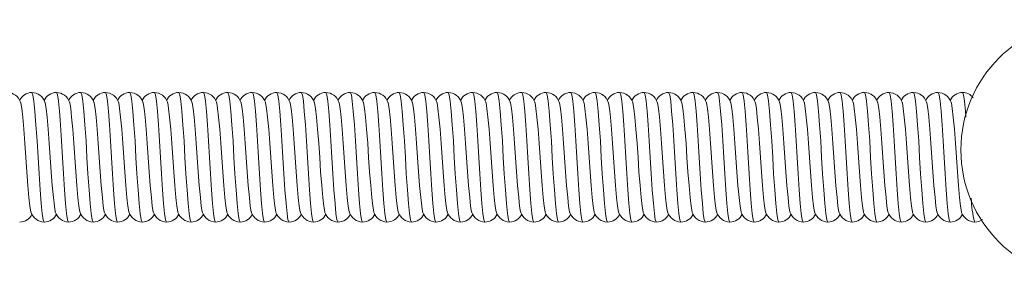
# Model space of a CAD drawing. Units: millimetres. Extents: x -13351 to 20534, y -8476 to 5115.
# Drawn here: x -2246 to -2095, y 1863 to 1903 of the extents above; entities that cross this region are included whole.
import ezdxf

# ---------------------------------------------------------------- set-up
doc = ezdxf.new("R2010")
doc.units = ezdxf.units.MM

msp = doc.modelspace()

# ---------------------------------------------------------------- linework, layer by layer
at = {"color": 8, "linetype": 'Continuous', "lineweight": 15, "flags": 128}
for points in [[(-2242.14, 1872.33), (-2242.3, 1872.68), (-2242.45, 1873.66), (-2242.6, 1875.21), (-2242.76, 1877.3), (-2242.93, 1879.74), (-2243.08, 1882.27), (-2243.22, 1884.8), (-2243.39, 1887.24), (-2243.55, 1889.34), (-2243.7, 1890.89), (-2243.85, 1891.87), (-2244.01, 1892.22), (-2244.01, 1892.22)], [(-2238.39, 1872.33), (-2238.55, 1872.68), (-2238.7, 1873.66), (-2238.85, 1875.21), (-2239.01, 1877.3), (-2239.18, 1879.74), (-2239.33, 1882.27), (-2239.47, 1884.8), (-2239.64, 1887.24), (-2239.8, 1889.34), (-2239.95, 1890.89), (-2240.1, 1891.87), (-2240.26, 1892.22), (-2240.26, 1892.22)], [(-2234.64, 1872.33), (-2234.8, 1872.68), (-2234.95, 1873.66), (-2235.1, 1875.21), (-2235.26, 1877.3), (-2235.43, 1879.74), (-2235.58, 1882.27), (-2235.72, 1884.8), (-2235.89, 1887.24), (-2236.05, 1889.34), (-2236.2, 1890.89), (-2236.35, 1891.87), (-2236.51, 1892.22), (-2236.51, 1892.22)], [(-2230.89, 1872.33), (-2231.05, 1872.68), (-2231.2, 1873.66), (-2231.35, 1875.21), (-2231.51, 1877.3), (-2231.68, 1879.74), (-2231.83, 1882.27), (-2231.97, 1884.8), (-2232.14, 1887.24), (-2232.3, 1889.34), (-2232.45, 1890.89), (-2232.6, 1891.87), (-2232.76, 1892.22), (-2232.76, 1892.22)], [(-2227.14, 1872.33), (-2227.3, 1872.68), (-2227.45, 1873.66), (-2227.6, 1875.21), (-2227.76, 1877.3), (-2227.93, 1879.74), (-2228.08, 1882.27), (-2228.22, 1884.8), (-2228.39, 1887.24), (-2228.55, 1889.34), (-2228.7, 1890.89), (-2228.85, 1891.87), (-2229.01, 1892.22), (-2229.01, 1892.22)], [(-2223.39, 1872.33), (-2223.55, 1872.68), (-2223.7, 1873.66), (-2223.85, 1875.21), (-2224.01, 1877.3), (-2224.18, 1879.74), (-2224.33, 1882.27), (-2224.47, 1884.8), (-2224.64, 1887.24), (-2224.8, 1889.34), (-2224.95, 1890.89), (-2225.1, 1891.87), (-2225.26, 1892.22), (-2225.26, 1892.22)], [(-2219.64, 1872.33), (-2219.8, 1872.68), (-2219.95, 1873.66), (-2220.1, 1875.21), (-2220.26, 1877.3), (-2220.43, 1879.74), (-2220.58, 1882.27), (-2220.72, 1884.8), (-2220.89, 1887.24), (-2221.05, 1889.34), (-2221.2, 1890.89), (-2221.35, 1891.87), (-2221.51, 1892.22), (-2221.51, 1892.22)], [(-2215.89, 1872.33), (-2216.05, 1872.68), (-2216.2, 1873.66), (-2216.35, 1875.21), (-2216.51, 1877.3), (-2216.68, 1879.74), (-2216.83, 1882.27), (-2216.97, 1884.8), (-2217.14, 1887.24), (-2217.3, 1889.34), (-2217.45, 1890.89), (-2217.6, 1891.87), (-2217.76, 1892.22), (-2217.76, 1892.22)], [(-2212.14, 1872.33), (-2212.3, 1872.68), (-2212.45, 1873.66), (-2212.6, 1875.21), (-2212.76, 1877.3), (-2212.93, 1879.74), (-2213.08, 1882.27), (-2213.22, 1884.8), (-2213.39, 1887.24), (-2213.55, 1889.34), (-2213.7, 1890.89), (-2213.85, 1891.87), (-2214.01, 1892.22), (-2214.01, 1892.22)], [(-2208.39, 1872.33), (-2208.55, 1872.68), (-2208.7, 1873.66), (-2208.85, 1875.21), (-2209.01, 1877.3), (-2209.18, 1879.74), (-2209.33, 1882.27), (-2209.47, 1884.8), (-2209.64, 1887.24), (-2209.8, 1889.34), (-2209.95, 1890.89), (-2210.1, 1891.87), (-2210.26, 1892.22), (-2210.26, 1892.22)], [(-2204.64, 1872.33), (-2204.8, 1872.68), (-2204.95, 1873.66), (-2205.1, 1875.21), (-2205.26, 1877.3), (-2205.43, 1879.74), (-2205.58, 1882.27), (-2205.72, 1884.8), (-2205.89, 1887.24), (-2206.05, 1889.34), (-2206.2, 1890.89), (-2206.35, 1891.87), (-2206.51, 1892.22), (-2206.51, 1892.22)], [(-2200.89, 1872.33), (-2201.05, 1872.68), (-2201.2, 1873.66), (-2201.35, 1875.21), (-2201.51, 1877.3), (-2201.68, 1879.74), (-2201.83, 1882.27), (-2201.97, 1884.8), (-2202.14, 1887.24), (-2202.3, 1889.34), (-2202.45, 1890.89), (-2202.6, 1891.87), (-2202.76, 1892.22), (-2202.76, 1892.22)], [(-2197.14, 1872.33), (-2197.3, 1872.68), (-2197.45, 1873.66), (-2197.6, 1875.21), (-2197.76, 1877.3), (-2197.93, 1879.74), (-2198.08, 1882.27), (-2198.22, 1884.8), (-2198.39, 1887.24), (-2198.55, 1889.34), (-2198.7, 1890.89), (-2198.85, 1891.87), (-2199.01, 1892.22), (-2199.01, 1892.22)], [(-2193.39, 1872.33), (-2193.55, 1872.68), (-2193.7, 1873.66), (-2193.85, 1875.21), (-2194.01, 1877.3), (-2194.18, 1879.74), (-2194.33, 1882.27), (-2194.47, 1884.8), (-2194.64, 1887.24), (-2194.8, 1889.34), (-2194.95, 1890.89), (-2195.1, 1891.87), (-2195.26, 1892.22), (-2195.26, 1892.22)], [(-2189.64, 1872.33), (-2189.8, 1872.68), (-2189.95, 1873.66), (-2190.1, 1875.21), (-2190.26, 1877.3), (-2190.43, 1879.74), (-2190.58, 1882.27), (-2190.72, 1884.8), (-2190.89, 1887.24), (-2191.05, 1889.34), (-2191.2, 1890.89), (-2191.35, 1891.87), (-2191.51, 1892.22), (-2191.51, 1892.22)], [(-2185.89, 1872.33), (-2186.05, 1872.68), (-2186.2, 1873.66), (-2186.35, 1875.21), (-2186.51, 1877.3), (-2186.68, 1879.74), (-2186.83, 1882.27), (-2186.97, 1884.8), (-2187.14, 1887.24), (-2187.3, 1889.34), (-2187.45, 1890.89), (-2187.6, 1891.87), (-2187.76, 1892.22), (-2187.76, 1892.22)], [(-2182.14, 1872.33), (-2182.3, 1872.68), (-2182.45, 1873.66), (-2182.6, 1875.21), (-2182.76, 1877.3), (-2182.93, 1879.74), (-2183.08, 1882.27), (-2183.22, 1884.8), (-2183.39, 1887.24), (-2183.55, 1889.34), (-2183.7, 1890.89), (-2183.85, 1891.87), (-2184.01, 1892.22), (-2184.01, 1892.22)], [(-2178.39, 1872.33), (-2178.55, 1872.68), (-2178.7, 1873.66), (-2178.85, 1875.21), (-2179.01, 1877.3), (-2179.18, 1879.74), (-2179.33, 1882.27), (-2179.47, 1884.8), (-2179.64, 1887.24), (-2179.8, 1889.34), (-2179.95, 1890.89), (-2180.1, 1891.87), (-2180.26, 1892.22), (-2180.26, 1892.22)], [(-2174.64, 1872.33), (-2174.8, 1872.68), (-2174.95, 1873.66), (-2175.1, 1875.21), (-2175.26, 1877.3), (-2175.43, 1879.74), (-2175.58, 1882.27), (-2175.72, 1884.8), (-2175.89, 1887.24), (-2176.05, 1889.34), (-2176.2, 1890.89), (-2176.35, 1891.87), (-2176.51, 1892.22), (-2176.51, 1892.22)], [(-2170.89, 1872.33), (-2171.05, 1872.68), (-2171.2, 1873.66), (-2171.35, 1875.21), (-2171.51, 1877.3), (-2171.68, 1879.74), (-2171.83, 1882.27), (-2171.97, 1884.8), (-2172.14, 1887.24), (-2172.3, 1889.34), (-2172.45, 1890.89), (-2172.6, 1891.87), (-2172.76, 1892.22), (-2172.76, 1892.22)], [(-2167.14, 1872.33), (-2167.3, 1872.68), (-2167.45, 1873.66), (-2167.6, 1875.21), (-2167.76, 1877.3), (-2167.93, 1879.74), (-2168.08, 1882.27), (-2168.22, 1884.8), (-2168.39, 1887.24), (-2168.55, 1889.34), (-2168.7, 1890.89), (-2168.85, 1891.87), (-2169.01, 1892.22), (-2169.01, 1892.22)], [(-2163.39, 1872.33), (-2163.55, 1872.68), (-2163.7, 1873.66), (-2163.85, 1875.21), (-2164.01, 1877.3), (-2164.18, 1879.74), (-2164.33, 1882.27), (-2164.47, 1884.8), (-2164.64, 1887.24), (-2164.8, 1889.34), (-2164.95, 1890.89), (-2165.1, 1891.87), (-2165.26, 1892.22), (-2165.26, 1892.22)], [(-2159.64, 1872.33), (-2159.8, 1872.68), (-2159.95, 1873.66), (-2160.1, 1875.21), (-2160.26, 1877.3), (-2160.43, 1879.74), (-2160.58, 1882.27), (-2160.72, 1884.8), (-2160.89, 1887.24), (-2161.05, 1889.34), (-2161.2, 1890.89), (-2161.35, 1891.87), (-2161.51, 1892.22), (-2161.51, 1892.22)], [(-2155.89, 1872.33), (-2156.05, 1872.68), (-2156.2, 1873.66), (-2156.35, 1875.21), (-2156.51, 1877.3), (-2156.68, 1879.74), (-2156.83, 1882.27), (-2156.97, 1884.8), (-2157.14, 1887.24), (-2157.3, 1889.34), (-2157.45, 1890.89), (-2157.6, 1891.87), (-2157.76, 1892.22), (-2157.76, 1892.22)], [(-2152.14, 1872.33), (-2152.3, 1872.68), (-2152.45, 1873.66), (-2152.6, 1875.21), (-2152.76, 1877.3), (-2152.93, 1879.74), (-2153.08, 1882.27), (-2153.22, 1884.8), (-2153.39, 1887.24), (-2153.55, 1889.34), (-2153.7, 1890.89), (-2153.85, 1891.87), (-2154.01, 1892.22), (-2154.01, 1892.22)], [(-2148.39, 1872.33), (-2148.55, 1872.68), (-2148.7, 1873.66), (-2148.85, 1875.21), (-2149.01, 1877.3), (-2149.18, 1879.74), (-2149.33, 1882.27), (-2149.47, 1884.8), (-2149.64, 1887.24), (-2149.8, 1889.34), (-2149.95, 1890.89), (-2150.1, 1891.87), (-2150.26, 1892.22), (-2150.26, 1892.22)], [(-2144.64, 1872.33), (-2144.8, 1872.68), (-2144.95, 1873.66), (-2145.1, 1875.21), (-2145.26, 1877.3), (-2145.43, 1879.74), (-2145.58, 1882.27), (-2145.72, 1884.8), (-2145.89, 1887.24), (-2146.05, 1889.34), (-2146.2, 1890.89), (-2146.35, 1891.87), (-2146.51, 1892.22), (-2146.51, 1892.22)], [(-2140.89, 1872.33), (-2141.05, 1872.68), (-2141.2, 1873.66), (-2141.35, 1875.21), (-2141.51, 1877.3), (-2141.68, 1879.74), (-2141.83, 1882.27), (-2141.97, 1884.8), (-2142.14, 1887.24), (-2142.3, 1889.34), (-2142.45, 1890.89), (-2142.6, 1891.87), (-2142.76, 1892.22), (-2142.76, 1892.22)], [(-2137.14, 1872.33), (-2137.3, 1872.68), (-2137.45, 1873.66), (-2137.6, 1875.21), (-2137.76, 1877.3), (-2137.93, 1879.74), (-2138.08, 1882.27), (-2138.22, 1884.8), (-2138.39, 1887.24), (-2138.55, 1889.34), (-2138.7, 1890.89), (-2138.85, 1891.87), (-2139.01, 1892.22), (-2139.01, 1892.22)], [(-2133.39, 1872.33), (-2133.55, 1872.68), (-2133.7, 1873.66), (-2133.85, 1875.21), (-2134.01, 1877.3), (-2134.18, 1879.74), (-2134.33, 1882.27), (-2134.47, 1884.8), (-2134.64, 1887.24), (-2134.8, 1889.34), (-2134.95, 1890.89), (-2135.1, 1891.87), (-2135.26, 1892.22), (-2135.26, 1892.22)], [(-2129.64, 1872.33), (-2129.8, 1872.68), (-2129.95, 1873.66), (-2130.1, 1875.21), (-2130.26, 1877.3), (-2130.43, 1879.74), (-2130.58, 1882.27), (-2130.72, 1884.8), (-2130.89, 1887.24), (-2131.05, 1889.34), (-2131.2, 1890.89), (-2131.35, 1891.87), (-2131.51, 1892.22), (-2131.51, 1892.22)], [(-2125.89, 1872.33), (-2126.05, 1872.68), (-2126.2, 1873.66), (-2126.35, 1875.21), (-2126.51, 1877.3), (-2126.68, 1879.74), (-2126.83, 1882.27), (-2126.97, 1884.8), (-2127.14, 1887.24), (-2127.3, 1889.34), (-2127.45, 1890.89), (-2127.6, 1891.87), (-2127.76, 1892.22), (-2127.76, 1892.22)], [(-2122.14, 1872.33), (-2122.3, 1872.68), (-2122.45, 1873.66), (-2122.6, 1875.21), (-2122.76, 1877.3), (-2122.93, 1879.74), (-2123.08, 1882.27), (-2123.22, 1884.8), (-2123.39, 1887.24), (-2123.55, 1889.34), (-2123.7, 1890.89), (-2123.85, 1891.87), (-2124.01, 1892.22), (-2124.01, 1892.22)], [(-2118.39, 1872.33), (-2118.55, 1872.68), (-2118.7, 1873.66), (-2118.85, 1875.21), (-2119.01, 1877.3), (-2119.18, 1879.74), (-2119.33, 1882.27), (-2119.47, 1884.8), (-2119.64, 1887.24), (-2119.8, 1889.34), (-2119.95, 1890.89), (-2120.1, 1891.87), (-2120.26, 1892.22), (-2120.26, 1892.22)], [(-2114.64, 1872.33), (-2114.8, 1872.68), (-2114.95, 1873.66), (-2115.1, 1875.21), (-2115.26, 1877.3), (-2115.43, 1879.74), (-2115.58, 1882.27), (-2115.72, 1884.8), (-2115.89, 1887.24), (-2116.05, 1889.34), (-2116.2, 1890.89), (-2116.35, 1891.87), (-2116.51, 1892.22), (-2116.51, 1892.22)], [(-2110.89, 1872.33), (-2111.05, 1872.68), (-2111.2, 1873.66), (-2111.35, 1875.21), (-2111.51, 1877.3), (-2111.68, 1879.74), (-2111.83, 1882.27), (-2111.97, 1884.8), (-2112.14, 1887.24), (-2112.3, 1889.34), (-2112.45, 1890.89), (-2112.6, 1891.87), (-2112.76, 1892.22), (-2112.76, 1892.22)], [(-2107.14, 1872.33), (-2107.3, 1872.68), (-2107.45, 1873.66), (-2107.6, 1875.21), (-2107.76, 1877.3), (-2107.93, 1879.74), (-2108.08, 1882.27), (-2108.22, 1884.8), (-2108.39, 1887.24), (-2108.55, 1889.34), (-2108.7, 1890.89), (-2108.85, 1891.87), (-2109.01, 1892.22), (-2109.01, 1892.22)], [(-2103.39, 1872.33), (-2103.55, 1872.68), (-2103.7, 1873.66), (-2103.85, 1875.21), (-2104.01, 1877.3), (-2104.18, 1879.74), (-2104.33, 1882.27), (-2104.47, 1884.8), (-2104.64, 1887.24), (-2104.8, 1889.34), (-2104.95, 1890.89), (-2105.1, 1891.87), (-2105.26, 1892.22), (-2105.26, 1892.22)], [(-2100.98, 1888.44), (-2101.05, 1889.34), (-2101.2, 1890.89), (-2101.35, 1891.87), (-2101.51, 1892.22), (-2101.51, 1892.22)]]:
    msp.add_lwpolyline(points, dxfattribs=at)
at = {"color": 7, "linetype": 'Continuous', "lineweight": 15, "flags": 128}
for points in [[(-2244.14, 1873.86), (-2244.18, 1873.93), (-2244.33, 1874.79), (-2244.47, 1876.13), (-2244.64, 1877.95), (-2244.8, 1880.07), (-2244.95, 1882.27), (-2245.1, 1884.47), (-2245.26, 1886.59), (-2245.43, 1888.41), (-2245.58, 1889.76), (-2245.72, 1890.61), (-2245.78, 1890.71)], [(-2240.39, 1873.86), (-2240.43, 1873.93), (-2240.58, 1874.79), (-2240.72, 1876.13), (-2240.89, 1877.95), (-2241.05, 1880.07), (-2241.2, 1882.27), (-2241.35, 1884.47), (-2241.51, 1886.59), (-2241.68, 1888.41), (-2241.83, 1889.76), (-2241.97, 1890.61), (-2242.03, 1890.71)], [(-2236.64, 1873.86), (-2236.68, 1873.93), (-2236.83, 1874.79), (-2236.97, 1876.13), (-2237.14, 1877.95), (-2237.3, 1880.07), (-2237.45, 1882.27), (-2237.6, 1884.47), (-2237.76, 1886.59), (-2237.93, 1888.41), (-2238.08, 1889.76), (-2238.22, 1890.61), (-2238.28, 1890.71)], [(-2232.89, 1873.86), (-2232.93, 1873.93), (-2233.08, 1874.79), (-2233.22, 1876.13), (-2233.39, 1877.95), (-2233.55, 1880.07), (-2233.7, 1882.27), (-2233.85, 1884.47), (-2234.01, 1886.59), (-2234.18, 1888.41), (-2234.33, 1889.76), (-2234.47, 1890.61), (-2234.53, 1890.71)], [(-2229.14, 1873.86), (-2229.18, 1873.93), (-2229.33, 1874.79), (-2229.47, 1876.13), (-2229.64, 1877.95), (-2229.8, 1880.07), (-2229.95, 1882.27), (-2230.1, 1884.47), (-2230.26, 1886.59), (-2230.43, 1888.41), (-2230.58, 1889.76), (-2230.72, 1890.61), (-2230.78, 1890.71)], [(-2225.39, 1873.86), (-2225.43, 1873.93), (-2225.58, 1874.79), (-2225.72, 1876.13), (-2225.89, 1877.95), (-2226.05, 1880.07), (-2226.2, 1882.27), (-2226.35, 1884.47), (-2226.51, 1886.59), (-2226.68, 1888.41), (-2226.83, 1889.76), (-2226.97, 1890.61), (-2227.03, 1890.71)], [(-2221.64, 1873.86), (-2221.68, 1873.93), (-2221.83, 1874.79), (-2221.97, 1876.13), (-2222.14, 1877.95), (-2222.3, 1880.07), (-2222.45, 1882.27), (-2222.6, 1884.47), (-2222.76, 1886.59), (-2222.93, 1888.41), (-2223.08, 1889.76), (-2223.22, 1890.61), (-2223.28, 1890.71)], [(-2217.89, 1873.86), (-2217.93, 1873.93), (-2218.08, 1874.79), (-2218.22, 1876.13), (-2218.39, 1877.95), (-2218.55, 1880.07), (-2218.7, 1882.27), (-2218.85, 1884.47), (-2219.01, 1886.59), (-2219.18, 1888.41), (-2219.33, 1889.76), (-2219.47, 1890.61), (-2219.53, 1890.71)], [(-2214.14, 1873.86), (-2214.18, 1873.93), (-2214.33, 1874.79), (-2214.47, 1876.13), (-2214.64, 1877.95), (-2214.8, 1880.07), (-2214.95, 1882.27), (-2215.1, 1884.47), (-2215.26, 1886.59), (-2215.43, 1888.41), (-2215.58, 1889.76), (-2215.72, 1890.61), (-2215.78, 1890.71)], [(-2210.39, 1873.86), (-2210.43, 1873.93), (-2210.58, 1874.79), (-2210.72, 1876.13), (-2210.89, 1877.95), (-2211.05, 1880.07), (-2211.2, 1882.27), (-2211.35, 1884.47), (-2211.51, 1886.59), (-2211.68, 1888.41), (-2211.83, 1889.76), (-2211.97, 1890.61), (-2212.03, 1890.71)], [(-2206.64, 1873.86), (-2206.68, 1873.93), (-2206.83, 1874.79), (-2206.97, 1876.13), (-2207.14, 1877.95), (-2207.3, 1880.07), (-2207.45, 1882.27), (-2207.6, 1884.47), (-2207.76, 1886.59), (-2207.93, 1888.41), (-2208.08, 1889.76), (-2208.22, 1890.61), (-2208.28, 1890.71)], [(-2202.89, 1873.86), (-2202.93, 1873.93), (-2203.08, 1874.79), (-2203.22, 1876.13), (-2203.39, 1877.95), (-2203.55, 1880.07), (-2203.7, 1882.27), (-2203.85, 1884.47), (-2204.01, 1886.59), (-2204.18, 1888.41), (-2204.33, 1889.76), (-2204.47, 1890.61), (-2204.53, 1890.71)], [(-2199.14, 1873.86), (-2199.18, 1873.93), (-2199.33, 1874.79), (-2199.47, 1876.13), (-2199.64, 1877.95), (-2199.8, 1880.07), (-2199.95, 1882.27), (-2200.1, 1884.47), (-2200.26, 1886.59), (-2200.43, 1888.41), (-2200.58, 1889.76), (-2200.72, 1890.61), (-2200.78, 1890.71)], [(-2195.39, 1873.86), (-2195.43, 1873.93), (-2195.58, 1874.79), (-2195.72, 1876.13), (-2195.89, 1877.95), (-2196.05, 1880.07), (-2196.2, 1882.27), (-2196.35, 1884.47), (-2196.51, 1886.59), (-2196.68, 1888.41), (-2196.83, 1889.76), (-2196.97, 1890.61), (-2197.03, 1890.71)], [(-2191.64, 1873.86), (-2191.68, 1873.93), (-2191.83, 1874.79), (-2191.97, 1876.13), (-2192.14, 1877.95), (-2192.3, 1880.07), (-2192.45, 1882.27), (-2192.6, 1884.47), (-2192.76, 1886.59), (-2192.93, 1888.41), (-2193.08, 1889.76), (-2193.22, 1890.61), (-2193.28, 1890.71)], [(-2187.89, 1873.86), (-2187.93, 1873.93), (-2188.08, 1874.79), (-2188.22, 1876.13), (-2188.39, 1877.95), (-2188.55, 1880.07), (-2188.7, 1882.27), (-2188.85, 1884.47), (-2189.01, 1886.59), (-2189.18, 1888.41), (-2189.33, 1889.76), (-2189.47, 1890.61), (-2189.53, 1890.71)], [(-2184.14, 1873.86), (-2184.18, 1873.93), (-2184.33, 1874.79), (-2184.47, 1876.13), (-2184.64, 1877.95), (-2184.8, 1880.07), (-2184.95, 1882.27), (-2185.1, 1884.47), (-2185.26, 1886.59), (-2185.43, 1888.41), (-2185.58, 1889.76), (-2185.72, 1890.61), (-2185.78, 1890.71)], [(-2180.39, 1873.86), (-2180.43, 1873.93), (-2180.58, 1874.79), (-2180.72, 1876.13), (-2180.89, 1877.95), (-2181.05, 1880.07), (-2181.2, 1882.27), (-2181.35, 1884.47), (-2181.51, 1886.59), (-2181.68, 1888.41), (-2181.83, 1889.76), (-2181.97, 1890.61), (-2182.03, 1890.71)], [(-2176.64, 1873.86), (-2176.68, 1873.93), (-2176.83, 1874.79), (-2176.97, 1876.13), (-2177.14, 1877.95), (-2177.3, 1880.07), (-2177.45, 1882.27), (-2177.6, 1884.47), (-2177.76, 1886.59), (-2177.93, 1888.41), (-2178.08, 1889.76), (-2178.22, 1890.61), (-2178.28, 1890.71)], [(-2172.89, 1873.86), (-2172.93, 1873.93), (-2173.08, 1874.79), (-2173.22, 1876.13), (-2173.39, 1877.95), (-2173.55, 1880.07), (-2173.7, 1882.27), (-2173.85, 1884.47), (-2174.01, 1886.59), (-2174.18, 1888.41), (-2174.33, 1889.76), (-2174.47, 1890.61), (-2174.53, 1890.71)], [(-2169.14, 1873.86), (-2169.18, 1873.93), (-2169.33, 1874.79), (-2169.47, 1876.13), (-2169.64, 1877.95), (-2169.8, 1880.07), (-2169.95, 1882.27), (-2170.1, 1884.47), (-2170.26, 1886.59), (-2170.43, 1888.41), (-2170.58, 1889.76), (-2170.72, 1890.61), (-2170.78, 1890.71)], [(-2165.39, 1873.86), (-2165.43, 1873.93), (-2165.58, 1874.79), (-2165.72, 1876.13), (-2165.89, 1877.95), (-2166.05, 1880.07), (-2166.2, 1882.27), (-2166.35, 1884.47), (-2166.51, 1886.59), (-2166.68, 1888.41), (-2166.83, 1889.76), (-2166.97, 1890.61), (-2167.03, 1890.71)], [(-2161.64, 1873.86), (-2161.68, 1873.93), (-2161.83, 1874.79), (-2161.97, 1876.13), (-2162.14, 1877.95), (-2162.3, 1880.07), (-2162.45, 1882.27), (-2162.6, 1884.47), (-2162.76, 1886.59), (-2162.93, 1888.41), (-2163.08, 1889.76), (-2163.22, 1890.61), (-2163.28, 1890.71)], [(-2157.89, 1873.86), (-2157.93, 1873.93), (-2158.08, 1874.79), (-2158.22, 1876.13), (-2158.39, 1877.95), (-2158.55, 1880.07), (-2158.7, 1882.27), (-2158.85, 1884.47), (-2159.01, 1886.59), (-2159.18, 1888.41), (-2159.33, 1889.76), (-2159.47, 1890.61), (-2159.53, 1890.71)], [(-2154.14, 1873.86), (-2154.18, 1873.93), (-2154.33, 1874.79), (-2154.47, 1876.13), (-2154.64, 1877.95), (-2154.8, 1880.07), (-2154.95, 1882.27), (-2155.1, 1884.47), (-2155.26, 1886.59), (-2155.43, 1888.41), (-2155.58, 1889.76), (-2155.72, 1890.61), (-2155.78, 1890.71)], [(-2150.39, 1873.86), (-2150.43, 1873.93), (-2150.58, 1874.79), (-2150.72, 1876.13), (-2150.89, 1877.95), (-2151.05, 1880.07), (-2151.2, 1882.27), (-2151.35, 1884.47), (-2151.51, 1886.59), (-2151.68, 1888.41), (-2151.83, 1889.76), (-2151.97, 1890.61), (-2152.03, 1890.71)], [(-2146.64, 1873.86), (-2146.68, 1873.93), (-2146.83, 1874.79), (-2146.97, 1876.13), (-2147.14, 1877.95), (-2147.3, 1880.07), (-2147.45, 1882.27), (-2147.6, 1884.47), (-2147.76, 1886.59), (-2147.93, 1888.41), (-2148.08, 1889.76), (-2148.22, 1890.61), (-2148.28, 1890.71)], [(-2142.89, 1873.86), (-2142.93, 1873.93), (-2143.08, 1874.79), (-2143.22, 1876.13), (-2143.39, 1877.95), (-2143.55, 1880.07), (-2143.7, 1882.27), (-2143.85, 1884.47), (-2144.01, 1886.59), (-2144.18, 1888.41), (-2144.33, 1889.76), (-2144.47, 1890.61), (-2144.53, 1890.71)], [(-2139.14, 1873.86), (-2139.18, 1873.93), (-2139.33, 1874.79), (-2139.47, 1876.13), (-2139.64, 1877.95), (-2139.8, 1880.07), (-2139.95, 1882.27), (-2140.1, 1884.47), (-2140.26, 1886.59), (-2140.43, 1888.41), (-2140.58, 1889.76), (-2140.72, 1890.61), (-2140.78, 1890.71)], [(-2135.39, 1873.86), (-2135.43, 1873.93), (-2135.58, 1874.79), (-2135.72, 1876.13), (-2135.89, 1877.95), (-2136.05, 1880.07), (-2136.2, 1882.27), (-2136.35, 1884.47), (-2136.51, 1886.59), (-2136.68, 1888.41), (-2136.83, 1889.76), (-2136.97, 1890.61), (-2137.03, 1890.71)], [(-2131.64, 1873.86), (-2131.68, 1873.93), (-2131.83, 1874.79), (-2131.97, 1876.13), (-2132.14, 1877.95), (-2132.3, 1880.07), (-2132.45, 1882.27), (-2132.6, 1884.47), (-2132.76, 1886.59), (-2132.93, 1888.41), (-2133.08, 1889.76), (-2133.22, 1890.61), (-2133.28, 1890.71)], [(-2127.89, 1873.86), (-2127.93, 1873.93), (-2128.08, 1874.79), (-2128.22, 1876.13), (-2128.39, 1877.95), (-2128.55, 1880.07), (-2128.7, 1882.27), (-2128.85, 1884.47), (-2129.01, 1886.59), (-2129.18, 1888.41), (-2129.33, 1889.76), (-2129.47, 1890.61), (-2129.53, 1890.71)], [(-2124.14, 1873.86), (-2124.18, 1873.93), (-2124.33, 1874.79), (-2124.47, 1876.13), (-2124.64, 1877.95), (-2124.8, 1880.07), (-2124.95, 1882.27), (-2125.1, 1884.47), (-2125.26, 1886.59), (-2125.43, 1888.41), (-2125.58, 1889.76), (-2125.72, 1890.61), (-2125.78, 1890.71)], [(-2120.39, 1873.86), (-2120.43, 1873.93), (-2120.58, 1874.79), (-2120.72, 1876.13), (-2120.89, 1877.95), (-2121.05, 1880.07), (-2121.2, 1882.27), (-2121.35, 1884.47), (-2121.51, 1886.59), (-2121.68, 1888.41), (-2121.83, 1889.76), (-2121.97, 1890.61), (-2122.03, 1890.71)], [(-2116.64, 1873.86), (-2116.68, 1873.93), (-2116.83, 1874.79), (-2116.97, 1876.13), (-2117.14, 1877.95), (-2117.3, 1880.07), (-2117.45, 1882.27), (-2117.6, 1884.47), (-2117.76, 1886.59), (-2117.93, 1888.41), (-2118.08, 1889.76), (-2118.22, 1890.61), (-2118.28, 1890.71)], [(-2112.89, 1873.86), (-2112.93, 1873.93), (-2113.08, 1874.79), (-2113.22, 1876.13), (-2113.39, 1877.95), (-2113.55, 1880.07), (-2113.7, 1882.27), (-2113.85, 1884.47), (-2114.01, 1886.59), (-2114.18, 1888.41), (-2114.33, 1889.76), (-2114.47, 1890.61), (-2114.53, 1890.71)], [(-2109.14, 1873.86), (-2109.18, 1873.93), (-2109.33, 1874.79), (-2109.47, 1876.13), (-2109.64, 1877.95), (-2109.8, 1880.07), (-2109.95, 1882.27), (-2110.1, 1884.47), (-2110.26, 1886.59), (-2110.43, 1888.41), (-2110.58, 1889.76), (-2110.72, 1890.61), (-2110.78, 1890.71)], [(-2105.39, 1873.86), (-2105.43, 1873.93), (-2105.58, 1874.79), (-2105.72, 1876.13), (-2105.89, 1877.95), (-2106.05, 1880.07), (-2106.2, 1882.27), (-2106.35, 1884.47), (-2106.51, 1886.59), (-2106.68, 1888.41), (-2106.83, 1889.76), (-2106.97, 1890.61), (-2107.03, 1890.71)], [(-2101.64, 1873.86), (-2101.68, 1873.93), (-2101.83, 1874.79), (-2101.97, 1876.13), (-2102.14, 1877.95), (-2102.3, 1880.07), (-2102.45, 1882.27), (-2102.6, 1884.47), (-2102.76, 1886.59), (-2102.93, 1888.41), (-2103.08, 1889.76), (-2103.22, 1890.61), (-2103.28, 1890.71)], [(-2099.64, 1872.33), (-2099.02, 1872.42), (-2098.47, 1872.71)]]:
    msp.add_lwpolyline(points, dxfattribs=at)
at = {"color": 7, "linetype": 'Continuous', "lineweight": 15}
msp.add_circle((-2081.76, 1883.4), 20, dxfattribs=at)
for centre, radius, start, end in [((-2247.82, 1890.05), 2.17, 19.1163, 88.5015), ((-2244, 1890.16), 2.06, 90.4726, 156.8036), ((-2244.07, 1890.05), 2.17, 19.1163, 88.5015), ((-2240.25, 1890.16), 2.06, 90.4726, 156.8036), ((-2240.32, 1890.05), 2.17, 19.1163, 88.5015), ((-2236.5, 1890.16), 2.06, 90.4726, 156.8036), ((-2236.57, 1890.05), 2.17, 19.1163, 88.5015), ((-2232.75, 1890.16), 2.06, 90.4726, 156.8036), ((-2232.82, 1890.05), 2.17, 19.1163, 88.5015), ((-2229, 1890.16), 2.06, 90.4726, 156.8036), ((-2229.07, 1890.05), 2.17, 19.1163, 88.5015), ((-2225.25, 1890.16), 2.06, 90.4726, 156.8036), ((-2225.32, 1890.05), 2.17, 19.1163, 88.5015), ((-2221.5, 1890.16), 2.06, 90.4726, 156.8036), ((-2221.57, 1890.05), 2.17, 19.1163, 88.5015), ((-2217.75, 1890.16), 2.06, 90.4726, 156.8036), ((-2217.82, 1890.05), 2.17, 19.1163, 88.5015), ((-2214, 1890.16), 2.06, 90.4726, 156.8036), ((-2214.07, 1890.05), 2.17, 19.1163, 88.5015), ((-2210.25, 1890.16), 2.06, 90.4726, 156.8036), ((-2210.32, 1890.05), 2.17, 19.1163, 88.5015), ((-2206.5, 1890.16), 2.06, 90.4726, 156.8036), ((-2206.57, 1890.05), 2.17, 19.1163, 88.5015), ((-2202.75, 1890.16), 2.06, 90.4726, 156.8036), ((-2202.82, 1890.05), 2.17, 19.1163, 88.5015), ((-2199, 1890.16), 2.06, 90.4726, 156.8036), ((-2199.07, 1890.05), 2.17, 19.1163, 88.5015), ((-2195.25, 1890.16), 2.06, 90.4726, 156.8036), ((-2195.32, 1890.05), 2.17, 19.1163, 88.5015), ((-2191.5, 1890.16), 2.06, 90.4726, 156.8036), ((-2191.57, 1890.05), 2.17, 19.1163, 88.5015), ((-2187.75, 1890.16), 2.06, 90.4726, 156.8036), ((-2187.82, 1890.05), 2.17, 19.1163, 88.5015), ((-2184, 1890.16), 2.06, 90.4726, 156.8036), ((-2184.07, 1890.05), 2.17, 19.1163, 88.5015), ((-2180.25, 1890.16), 2.06, 90.4726, 156.8036), ((-2180.32, 1890.05), 2.17, 19.1163, 88.5015), ((-2176.5, 1890.16), 2.06, 90.4726, 156.8036), ((-2176.57, 1890.05), 2.17, 19.1163, 88.5015), ((-2172.75, 1890.16), 2.06, 90.4726, 156.8036), ((-2172.82, 1890.05), 2.17, 19.1163, 88.5015), ((-2169, 1890.16), 2.06, 90.4726, 156.8036), ((-2169.07, 1890.05), 2.17, 19.1163, 88.5015), ((-2165.25, 1890.16), 2.06, 90.4726, 156.8036), ((-2165.32, 1890.05), 2.17, 19.1163, 88.5015), ((-2161.5, 1890.16), 2.06, 90.4726, 156.8036), ((-2161.57, 1890.05), 2.17, 19.1163, 88.5015), ((-2157.75, 1890.16), 2.06, 90.4726, 156.8036), ((-2157.82, 1890.05), 2.17, 19.1163, 88.5015), ((-2154, 1890.16), 2.06, 90.4726, 156.8036), ((-2154.07, 1890.05), 2.17, 19.1163, 88.5015), ((-2150.25, 1890.16), 2.06, 90.4726, 156.8036), ((-2150.32, 1890.05), 2.17, 19.1163, 88.5015), ((-2146.5, 1890.16), 2.06, 90.4726, 156.8036), ((-2146.57, 1890.05), 2.17, 19.1163, 88.5015), ((-2142.75, 1890.16), 2.06, 90.4726, 156.8036), ((-2142.82, 1890.05), 2.17, 19.1163, 88.5015), ((-2139, 1890.16), 2.06, 90.4726, 156.8036), ((-2139.07, 1890.05), 2.17, 19.1163, 88.5015), ((-2135.25, 1890.16), 2.06, 90.4726, 156.8036), ((-2135.32, 1890.05), 2.17, 19.1163, 88.5015), ((-2131.5, 1890.16), 2.06, 90.4726, 156.8036), ((-2131.57, 1890.05), 2.17, 19.1163, 88.5015), ((-2127.75, 1890.16), 2.06, 90.4726, 156.8036), ((-2127.82, 1890.05), 2.17, 19.1163, 88.5015), ((-2124, 1890.16), 2.06, 90.4726, 156.8036), ((-2124.07, 1890.05), 2.17, 19.1163, 88.5015), ((-2120.25, 1890.16), 2.06, 90.4726, 156.8036), ((-2120.32, 1890.05), 2.17, 19.1163, 88.5015), ((-2116.5, 1890.16), 2.06, 90.4726, 156.8036), ((-2116.57, 1890.05), 2.17, 19.1163, 88.5015), ((-2112.75, 1890.16), 2.06, 90.4726, 156.8036), ((-2112.82, 1890.05), 2.17, 19.1163, 88.5015), ((-2109, 1890.16), 2.06, 90.4726, 156.8036), ((-2109.07, 1890.05), 2.17, 19.1163, 88.5015), ((-2105.25, 1890.16), 2.06, 90.4726, 156.8036), ((-2105.32, 1890.05), 2.17, 19.1163, 88.5015), ((-2101.5, 1890.16), 2.06, 90.4726, 156.8036), ((-2101.52, 1890.2), 2.02, 36.8008, 89.8068), ((-2245.9, 1874.38), 2.05, 270.2719, 336.8685), ((-2242.07, 1874.52), 2.19, 198.5049, 268.0879), ((-2242.15, 1874.38), 2.05, 270.2719, 336.8685), ((-2238.32, 1874.52), 2.19, 198.5049, 268.0879), ((-2238.4, 1874.38), 2.05, 270.2719, 336.8685), ((-2234.57, 1874.52), 2.19, 198.5049, 268.0879), ((-2234.65, 1874.38), 2.05, 270.2719, 336.8685), ((-2230.82, 1874.52), 2.19, 198.5049, 268.0879), ((-2230.9, 1874.38), 2.05, 270.2719, 336.8685), ((-2227.07, 1874.52), 2.19, 198.5049, 268.0879), ((-2227.15, 1874.38), 2.05, 270.2719, 336.8685), ((-2223.32, 1874.52), 2.19, 198.5049, 268.0879), ((-2223.4, 1874.38), 2.05, 270.2719, 336.8685), ((-2219.57, 1874.52), 2.19, 198.5049, 268.0879), ((-2219.65, 1874.38), 2.05, 270.2719, 336.8685), ((-2215.82, 1874.52), 2.19, 198.5049, 268.0879), ((-2215.9, 1874.38), 2.05, 270.2719, 336.8685), ((-2212.07, 1874.52), 2.19, 198.5049, 268.0879), ((-2212.15, 1874.38), 2.05, 270.2719, 336.8685), ((-2208.32, 1874.52), 2.19, 198.5049, 268.0879), ((-2208.4, 1874.38), 2.05, 270.2719, 336.8685), ((-2204.57, 1874.52), 2.19, 198.5049, 268.0879), ((-2204.65, 1874.38), 2.05, 270.2719, 336.8685), ((-2200.82, 1874.52), 2.19, 198.5049, 268.0879), ((-2200.9, 1874.38), 2.05, 270.2719, 336.8685), ((-2197.07, 1874.52), 2.19, 198.5049, 268.0879), ((-2197.15, 1874.38), 2.05, 270.2719, 336.8685), ((-2193.32, 1874.52), 2.19, 198.5049, 268.0879), ((-2193.4, 1874.38), 2.05, 270.2719, 336.8685), ((-2189.57, 1874.52), 2.19, 198.5049, 268.0879), ((-2189.65, 1874.38), 2.05, 270.2719, 336.8685), ((-2185.82, 1874.52), 2.19, 198.5049, 268.0879), ((-2185.9, 1874.38), 2.05, 270.2719, 336.8685), ((-2182.07, 1874.52), 2.19, 198.5049, 268.0879), ((-2182.15, 1874.38), 2.05, 270.2719, 336.8685), ((-2178.32, 1874.52), 2.19, 198.5049, 268.0879), ((-2178.4, 1874.38), 2.05, 270.2719, 336.8685), ((-2174.57, 1874.52), 2.19, 198.5049, 268.0879), ((-2174.65, 1874.38), 2.05, 270.2719, 336.8685), ((-2170.82, 1874.52), 2.19, 198.5049, 268.0879), ((-2170.9, 1874.38), 2.05, 270.2719, 336.8685), ((-2167.07, 1874.52), 2.19, 198.5049, 268.0879), ((-2167.15, 1874.38), 2.05, 270.2719, 336.8685), ((-2163.32, 1874.52), 2.19, 198.5049, 268.0879), ((-2163.4, 1874.38), 2.05, 270.2719, 336.8685), ((-2159.57, 1874.52), 2.19, 198.5049, 268.0879), ((-2159.65, 1874.38), 2.05, 270.2719, 336.8685), ((-2155.82, 1874.52), 2.19, 198.5049, 268.0879), ((-2155.9, 1874.38), 2.05, 270.2719, 336.8685), ((-2152.07, 1874.52), 2.19, 198.5049, 268.0879), ((-2152.15, 1874.38), 2.05, 270.2719, 336.8685), ((-2148.32, 1874.52), 2.19, 198.5049, 268.0879), ((-2148.4, 1874.38), 2.05, 270.2719, 336.8685), ((-2144.57, 1874.52), 2.19, 198.5049, 268.0879), ((-2144.65, 1874.38), 2.05, 270.2719, 336.8685), ((-2140.82, 1874.52), 2.19, 198.5049, 268.0879), ((-2140.9, 1874.38), 2.05, 270.2719, 336.8685), ((-2137.07, 1874.52), 2.19, 198.5049, 268.0879), ((-2137.15, 1874.38), 2.05, 270.2719, 336.8685), ((-2133.32, 1874.52), 2.19, 198.5049, 268.0879), ((-2133.4, 1874.38), 2.05, 270.2719, 336.8685), ((-2129.57, 1874.52), 2.19, 198.5049, 268.0879), ((-2129.65, 1874.38), 2.05, 270.2719, 336.8685), ((-2125.82, 1874.52), 2.19, 198.5049, 268.0879), ((-2125.9, 1874.38), 2.05, 270.2719, 336.8685), ((-2122.07, 1874.52), 2.19, 198.5049, 268.0879), ((-2122.15, 1874.38), 2.05, 270.2719, 336.8685), ((-2118.32, 1874.52), 2.19, 198.5049, 268.0879), ((-2118.4, 1874.38), 2.05, 270.2719, 336.8685), ((-2114.57, 1874.52), 2.19, 198.5049, 268.0879), ((-2114.65, 1874.38), 2.05, 270.2719, 336.8685), ((-2110.82, 1874.52), 2.19, 198.5049, 268.0879), ((-2110.9, 1874.38), 2.05, 270.2719, 336.8685), ((-2107.07, 1874.52), 2.19, 198.5049, 268.0879), ((-2107.15, 1874.38), 2.05, 270.2719, 336.8685), ((-2103.32, 1874.52), 2.19, 198.5049, 268.0879), ((-2103.4, 1874.38), 2.05, 270.2719, 336.8685), ((-2099.57, 1874.52), 2.19, 198.5049, 268.0879)]:
    msp.add_arc(centre, radius, start, end, dxfattribs=at)
at = {"color": 8, "linetype": 'Continuous', "lineweight": 15}
msp.add_arc((-2086.21, 1876.11), 13.95, 180.5028, 195.7244, dxfattribs=at)

doc.saveas('drawing.dxf')
